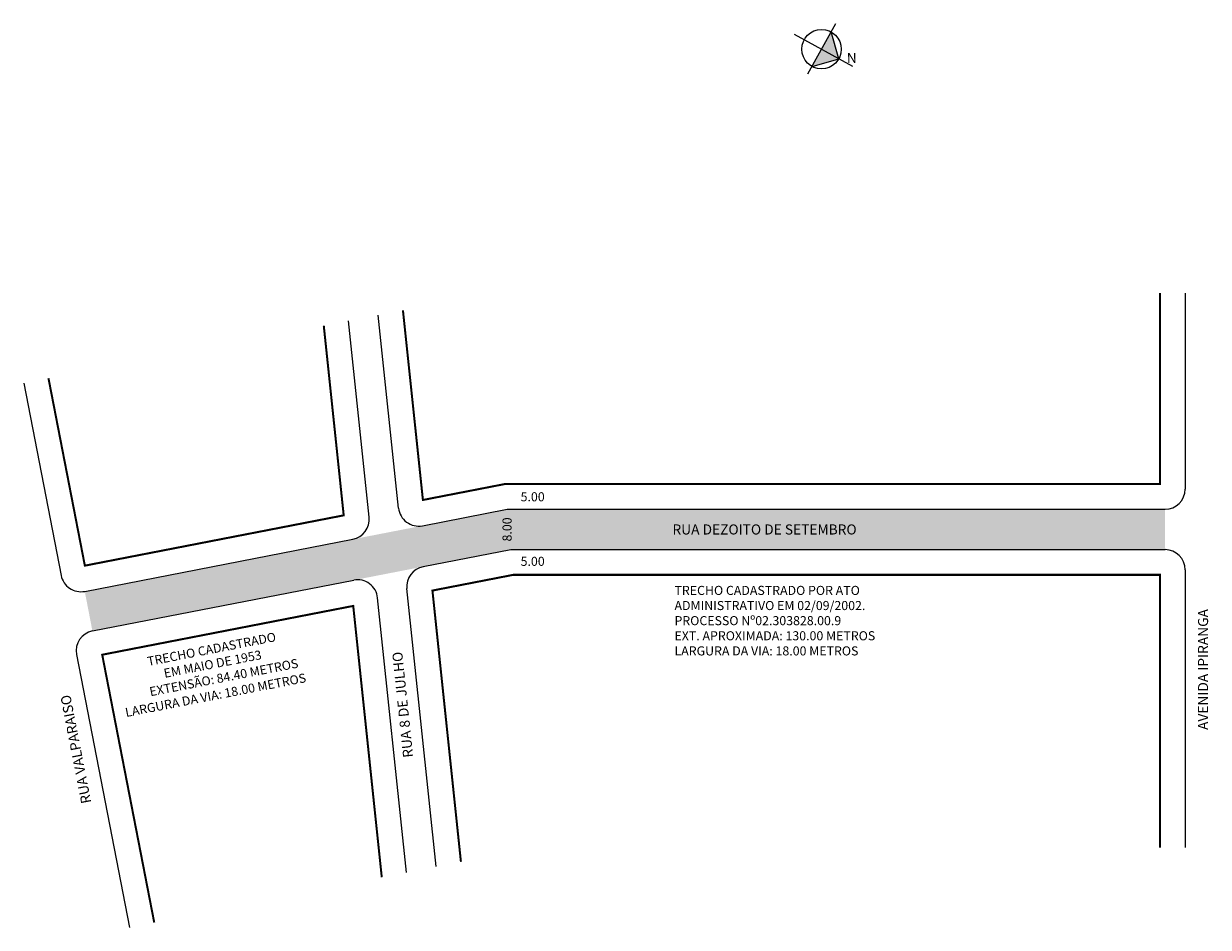
# Model space of a CAD drawing. Extents: x -9 to 226, y -120 to 60.
import ezdxf

# ---------------------------------------------------------------- set-up
doc = ezdxf.new("R2010")
doc.units = 0
doc.header["$MEASUREMENT"] = 0
doc.layers.get('0').update_dxf_attribs({"linetype": 'CONTINUOUS'})
doc.styles.get("Standard").update_dxf_attribs({"font": 'ARIAL.TTF'})

msp = doc.modelspace()

# ---------------------------------------------------------------- hatches: boundary and pattern name
at = {"linetype": 'ByBlock'}
for points in [[(152.29, 52.59), (150.75, 57.92), (148.85, 54.49)], [(146.96, 51.06), (148.85, 54.49), (152.29, 52.59)]]:
    msp.add_hatch(color=7, dxfattribs=at).paths.add_polyline_path(points)
msp.add_hatch(color=51).paths.add_polyline_path([(216.98, -36.79), (86.46, -36.79), (69.68, -40.05), (55.91, -42.73), (2.71, -53.07), (4.23, -60.92), (56.06, -50.85), (69.83, -48.17), (87.23, -44.79), (216.98, -44.79)])

# ---------------------------------------------------------------- linework, layer by layer
for p, q in [((146.16, 49.61), (151.65, 59.55)), ((143.43, 57.48), (155, 51.1)), ((152.29, 52.59), (150.75, 57.92)), ((146.96, 51.06), (152.29, 52.59))]:
    msp.add_line(p, q, dxfattribs=at)
for p, q in [((220.98, 6.09), (220.98, -32.79)), ((59.12, -38.38), (55.03, 0.57)), ((64.94, -36.54), (60.92, 1.72)), ((-9.4, -11.74), (-1.98, -49.91)), ((69.68, -40.05), (86.46, -36.79)), ((86.46, -36.79), (216.98, -36.79)), ((2.71, -53.07), (55.91, -42.73)), ((69.83, -48.17), (87.23, -44.79)), ((87.23, -44.79), (216.98, -44.79)), ((220.98, -48.79), (220.98, -103.91)), ((4.23, -60.92), (56.06, -50.85)), ((72.41, -107.68), (66.62, -52.52)), ((66.52, -108.82), (60.8, -54.36)), ((1.07, -65.61), (11.59, -119.72))]:
    msp.add_line(p, q)
at = {"const_width": 0.4}
for points in [[(215.98, 6.09), (215.98, -31.79), (85.98, -31.79), (69.78, -34.94), (65.82, 2.67)], [(-4.49, -10.78), (2.73, -47.97), (54.07, -37.99), (50.12, -0.38)], [(77.32, -106.72), (71.67, -52.91), (87.71, -49.79), (215.98, -49.79), (215.98, -103.91)], [(61.62, -109.78), (55.96, -55.96), (6.17, -65.64), (16.49, -118.76)]]:
    msp.add_lwpolyline(points, dxfattribs=at)
at = {"linetype": 'ByBlock'}
msp.add_circle((148.85, 54.49), 3.92, dxfattribs=at)
for centre, start, end in [((216.98, -32.79), 270, 0), ((68.92, -36.12), 186, 281), ((55.14, -38.8), 281, 6), ((216.98, -48.79), 0, 90), ((70.59, -52.1), 101, 186), ((1.94, -49.14), 191, 281), ((56.82, -54.77), 6, 101), ((5, -64.85), 101, 191)]:
    msp.add_arc(centre, 4, start, end)

# ---------------------------------------------------------------- texts
for s, height, p in [('5.00', 1.8, (89.16, -35.21)), ('RUA DEZOITO DE SETEMBRO', 2, (119.28, -41.79)), ('5.00', 1.8, (89.16, -48.01)), ('TRECHO CADASTRADO POR ATO', 1.8, (119.68, -53.78)), ('ADMINISTRATIVO EM 02/09/2002.', 1.8, (119.68, -56.78)), ('PROCESSO Nº02.303828.00.9', 1.8, (119.68, -59.78)), ('EXT. APROXIMADA: 130.00 METROS', 1.8, (119.68, -62.78)), ('LARGURA DA VIA: 18.00 METROS', 1.8, (119.68, -65.78))]:
    msp.add_text(s, height=height).set_placement(p)
for s, height, rotation, p in [('8.00', 1.8, 90, (87.37, -43.17)), ('AVENIDA IPIRANGA', 2, 90, (225.52, -80.56)), ('TRECHO CADASTRADO', 1.8, 11, (15.3, -67.88)), ('EM MAIO DE 1953', 1.8, 11, (18.57, -70.24)), ('RUA 8 DE JULHO', 2, 96, (67.87, -85.95)), ('EXTENSÃO: 84.40 METROS', 1.8, 11, (15.74, -73.89)), ('LARGURA DA VIA: 18.00 METROS', 1.8, 11, (10.92, -78.01)), ('RUA VALPARAISO', 2, 101, (4.01, -94.96))]:
    msp.add_text(s, height=height, rotation=rotation).set_placement(p)
at = {"linetype": 'ByBlock', "insert": (153.84, 53.73), "char_height": 2, "width": 10.7304, "attachment_point": 1, "rotation": 0.9139}
msp.add_mtext('{\\fArial|b1|i0|c0|p34;N}', dxfattribs=at)

doc.saveas('drawing.dxf')
